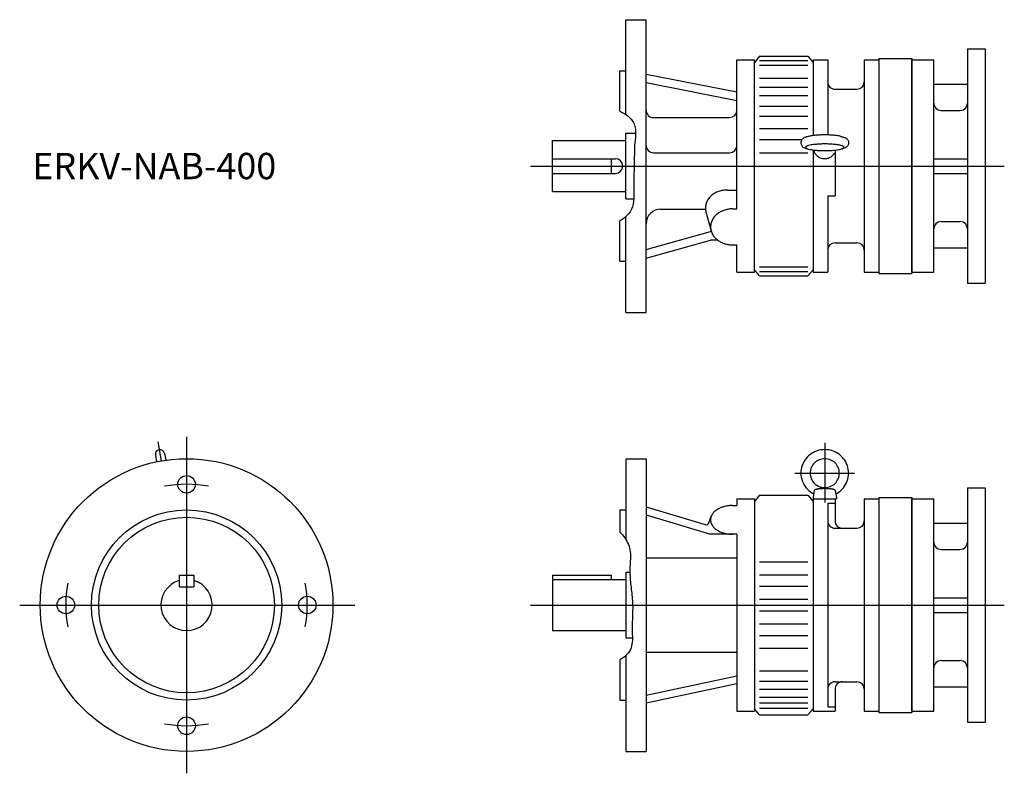
# Model space of a CAD drawing. Extents: x -443 to 229, y -83 to 432.
import ezdxf

# ---------------------------------------------------------------- set-up
doc = ezdxf.new("R2010")
doc.units = 0
doc.layers.get('0').update_dxf_attribs({"linetype": 'CONTINUOUS'})

msp = doc.modelspace()

# ---------------------------------------------------------------- linework, layer by layer
at = {"color": 7, "linetype": 'CONTINUOUS'}
for p, q in [((-29.22, 431.57), (-15.22, 431.57)), ((-29.22, 366.77), (-29.22, 431.57)), ((-15.22, 231.57), (-15.22, 431.57)), ((204.28, 411.57), (216.28, 411.57)), ((204.28, 411.57), (204.28, 251.57)), ((216.28, 411.57), (216.28, 251.57)), ((46.78, 404.07), (58.78, 404.07)), ((46.78, 302.27), (46.78, 404.07)), ((62.28, 406.57), (58.78, 402.41)), ((58.78, 259.07), (58.78, 404.07)), ((62.28, 406.57), (95.28, 406.57)), ((62.28, 403.64), (95.28, 403.64)), ((95.28, 406.57), (98.78, 402.41)), ((98.78, 404.07), (98.78, 352.37)), ((98.78, 404.07), (108.78, 404.07)), ((108.78, 404.07), (108.78, 352.82)), ((133.78, 404.07), (133.78, 259.07)), ((133.78, 404.07), (143.78, 404.07)), ((143.78, 405.07), (143.78, 258.07)), ((143.78, 405.07), (166.28, 405.07)), ((166.28, 405.07), (166.28, 258.07)), ((166.28, 331.57), (166.28, 404.07)), ((166.28, 404.07), (181.28, 404.07)), ((181.28, 331.57), (181.28, 404.07)), ((62.28, 400.55), (95.28, 400.55)), ((-33.22, 396.57), (-29.22, 396.57)), ((-33.22, 369.07), (-33.22, 396.57)), ((-15.22, 394.45), (46.78, 382.16)), ((62.28, 391.55), (95.28, 391.55)), ((-15.22, 388.6), (46.78, 376.31)), ((62.28, 385.57), (95.28, 385.57)), ((113.78, 384.07), (128.78, 384.07)), ((181.28, 387.57), (204.28, 387.57)), ((62.28, 379.72), (95.28, 379.72)), ((62.28, 372.48), (95.28, 372.48)), ((-10.22, 364.68), (41.78, 364.68)), ((62.28, 365.55), (95.28, 365.55)), ((186.28, 369.57), (199.28, 369.57)), ((62.28, 357.29), (95.28, 357.29)), ((-29.22, 309.07), (-29.22, 354.07)), ((-29.22, 354.07), (-22.41, 354.07)), ((-79.22, 314.07), (-79.22, 349.07)), ((-79.22, 349.07), (-29.22, 349.07)), ((62.28, 349.64), (91.24, 349.64)), ((-79.22, 336.57), (-36.22, 336.57)), ((-39.22, 336.57), (-39.22, 326.57)), ((-10.22, 340.67), (41.78, 340.67)), ((62.28, 340.57), (95.28, 340.57)), ((98.78, 342.54), (98.78, 259.07)), ((113.78, 340.69), (113.78, 311.18)), ((181.28, 336.57), (204.28, 336.57)), ((166.28, 259.07), (166.28, 331.57)), ((181.28, 259.07), (181.28, 331.57)), ((-79.22, 326.57), (-36.22, 326.57)), ((181.28, 326.57), (204.28, 326.57)), ((-79.22, 314.07), (-29.22, 314.07)), ((40.25, 315.18), (46.78, 315.18)), ((108.78, 311.18), (113.78, 311.18)), ((108.78, 311.18), (108.78, 259.07)), ((-29.22, 309.07), (-23.75, 309.07)), ((-29.22, 231.57), (-29.22, 296.91)), ((-5.22, 302.1), (25.28, 302.1)), ((25.61, 300.21), (29.14, 287.3)), ((43.78, 302.27), (46.78, 302.27)), ((-33.22, 266.57), (-33.22, 294.07)), ((186.28, 293.57), (199.28, 293.57)), ((-15.22, 274.54), (28.78, 286.83)), ((29.28, 286.83), (28.78, 286.83)), ((-15.22, 268.69), (28.78, 280.98)), ((33.57, 280.98), (28.78, 280.98)), ((43.78, 277.7), (46.78, 277.7)), ((46.78, 259.07), (46.78, 277.7)), ((113.78, 279.07), (128.78, 279.07)), ((181.28, 275.57), (204.28, 275.57)), ((-33.22, 266.57), (-29.22, 266.57)), ((62.28, 262.59), (95.28, 262.59)), ((46.78, 259.07), (58.78, 259.07)), ((62.28, 256.57), (58.78, 260.73)), ((62.28, 259.5), (95.28, 259.5)), ((62.28, 256.57), (95.28, 256.57)), ((95.28, 256.57), (98.78, 260.73)), ((98.78, 259.07), (108.78, 259.07)), ((133.78, 259.07), (143.78, 259.07)), ((143.78, 258.07), (166.28, 258.07)), ((166.28, 259.07), (181.28, 259.07)), ((204.28, 251.57), (216.28, 251.57)), ((-29.22, 231.57), (-15.22, 231.57)), ((-348.87, 143.03), (-346.58, 130)), ((106.78, 142.44), (106.78, 101.55)), ((-344.29, 135.18), (-343.48, 130.55)), ((-350.5, 134.08), (-349.68, 129.46)), ((-29.22, 131.57), (-29.22, 76.5)), ((-29.22, 131.57), (-15.22, 131.57)), ((-15.22, 131.57), (-15.22, -68.43)), ((86.24, 121.68), (127.13, 121.68)), ((99.65, 109.9), (98.78, 104.96)), ((106.78, 111.83), (101.22, 110.64)), ((106.78, 111.83), (112.33, 110.64)), ((113.91, 109.9), (114.78, 104.96)), ((204.28, 111.57), (216.28, 111.57)), ((204.28, 111.57), (204.28, -48.43)), ((216.28, 111.57), (216.28, -48.43)), ((46.78, 104.07), (46.78, 99.56)), ((46.78, 104.07), (58.78, 104.07)), ((62.28, 106.57), (58.78, 102.41)), ((58.78, 104.07), (58.78, -40.93)), ((62.28, 106.57), (95.28, 106.57)), ((95.28, 106.57), (98.78, 102.41)), ((98.78, 104.96), (98.78, -40.93)), ((98.78, 104.07), (114.78, 104.07)), ((108.78, 101.14), (108.78, -38)), ((108.78, 101.14), (113.78, 101.14)), ((113.78, 104.07), (113.78, 89.07)), ((114.78, 104.96), (114.78, 104.07)), ((133.78, 104.07), (133.78, -40.93)), ((133.78, 104.07), (143.78, 104.07)), ((143.78, 105.07), (143.78, -41.93)), ((143.78, 105.07), (166.28, 105.07)), ((166.28, 105.07), (166.28, -41.93)), ((166.28, 104.07), (181.28, 104.07)), ((166.28, -40.93), (166.28, 104.07)), ((181.28, -40.93), (181.28, 104.07)), ((-33.22, 96.57), (-33.22, 81.42)), ((-33.22, 96.57), (-29.22, 96.57)), ((-15.22, 98.59), (25.12, 86.51)), ((43.78, 99.56), (46.78, 99.56)), ((-15.22, 93.13), (28.78, 79.95)), ((27.56, 87.72), (29.21, 92.1)), ((181.28, 87.57), (204.28, 87.57)), ((113.78, 84.07), (128.78, 84.07)), ((46.78, 79.95), (28.78, 79.95)), ((46.78, 79.95), (46.78, -40.93)), ((186.28, 69.57), (199.28, 69.57)), ((-15.22, 63.78), (46.78, 63.78)), ((62.28, 61), (95.28, 61)), ((-29.22, 54.07), (-29.22, 9.07)), ((-29.22, 54.07), (-26.37, 54.07)), ((-334.22, 52.07), (-334.22, 44.07)), ((-334.22, 52.07), (-324.22, 52.07)), ((-324.22, 52.07), (-324.22, 44.07)), ((-79.22, 52.07), (-79.22, 14.07)), ((-79.22, 52.07), (-39.22, 52.07)), ((-79.22, 49.07), (-29.22, 49.07)), ((-39.22, 52.07), (-39.22, 49.07)), ((62.28, 52.31), (95.28, 52.31)), ((-334.22, 44.07), (-324.22, 44.07)), ((62.28, 44.52), (95.28, 44.52)), ((62.28, 35.57), (95.28, 35.57)), ((181.28, 36.57), (204.28, 36.57)), ((62.28, 27.57), (95.28, 27.57)), ((181.28, 26.57), (204.28, 26.57)), ((-79.22, 14.07), (-29.22, 14.07)), ((62.28, 18.62), (95.28, 18.62)), ((-29.22, 9.07), (-24.67, 9.07)), ((62.28, 10.83), (95.28, 10.83)), ((62.28, 2.14), (95.28, 2.14)), ((-33.22, -5.93), (-33.22, -33.43)), ((-29.22, -3.06), (-29.22, -68.43)), ((-15.22, -0.64), (46.78, -0.64)), ((186.28, -6.43), (199.28, -6.43)), ((62.28, -13.45), (95.28, -13.45)), ((-15.22, -29.99), (46.78, -16.81)), ((46.78, -22.27), (-15.22, -35.45)), ((62.28, -20.48), (95.28, -20.48)), ((62.28, -25.93), (95.28, -25.93)), ((113.78, -20.93), (128.78, -20.93)), ((113.78, -25.93), (113.78, -40.93)), ((181.28, -24.43), (204.28, -24.43)), ((-33.22, -33.43), (-29.22, -33.43)), ((62.28, -31.29), (95.28, -31.29)), ((62.28, -43.43), (58.78, -39.27)), ((62.28, -35.29), (95.28, -35.29)), ((62.28, -38.88), (95.28, -38.88)), ((95.28, -43.43), (98.78, -39.27)), ((108.78, -38), (113.78, -38)), ((46.78, -40.93), (58.78, -40.93)), ((62.28, -43.43), (95.28, -43.43)), ((98.78, -40.93), (113.78, -40.93)), ((133.78, -40.93), (143.78, -40.93)), ((143.78, -41.93), (166.28, -41.93)), ((166.28, -40.93), (181.28, -40.93)), ((204.28, -48.43), (216.28, -48.43)), ((-29.22, -68.43), (-15.22, -68.43))]:
    msp.add_line(p, q, dxfattribs=at)
at = {"color": 3, "linetype": 'CONTINUOUS'}
for p, q in [((-94.22, 331.57), (229.44, 331.57)), ((-329.22, 146.57), (-329.22, -83.43)), ((-443.23, 31.57), (-214.22, 31.57)), ((-94.22, 31.57), (229.44, 31.57))]:
    msp.add_line(p, q, dxfattribs=at)
at = {"color": 7, "linetype": 'CONTINUOUS'}
for points in [[(-33.22, 369.07, -0.075434), (-26.9, 364.92, -0.146457), (-22.87, 358.62, -0.084746), (-22.59, 351.08, 0.017586), (-23.22, 343.52, 0.007048), (-23.33, 335.93, -0.004593), (-23.52, 328.35, 0.008557), (-23.64, 320.76, -0.002647), (-23.62, 313.17, -0.045018), (-24.17, 305.61, -0.135107), (-27.36, 298.82, -0.088476), (-33.22, 294.07)], [(95.85, 351.83, 0.018435), (94.87, 351.59, 0.005079), (93.9, 351.31, 0.026969), (92.95, 350.97, 0.056607), (92.07, 350.48, 0.06338), (91.34, 349.78, 0.063417), (90.81, 348.93, 0.072125), (90.52, 347.96, 0.072382), (90.52, 346.96, 0.072112), (90.81, 345.99, 0.063318), (91.34, 345.14, 0.063366), (92.07, 344.44, 0.056639), (92.95, 343.95, 0.027002), (93.9, 343.61, 0.005084), (94.87, 343.33, 0.018438), (95.85, 343.09)], [(117.71, 351.83, 0.017543), (116.37, 352.12, 0.01105), (115.01, 352.34, 0.008117), (113.65, 352.51, 0.006531), (112.28, 352.64, 0.0056), (110.91, 352.73, 0.005037), (109.53, 352.79, 0.004711), (108.16, 352.83, 0.004561), (106.79, 352.84, 0.00456), (105.41, 352.83, 0.004705), (104.04, 352.79, 0.005035), (102.66, 352.73, 0.005594), (101.29, 352.64, 0.006523), (99.92, 352.51, 0.008102), (98.56, 352.34, 0.011034), (97.2, 352.13, 0.017514), (95.85, 351.83)], [(117.71, 351.83, -0.018435), (118.69, 351.59, -0.005079), (119.66, 351.31, -0.026969), (120.61, 350.97, -0.056607), (121.49, 350.48, -0.063379), (122.21, 349.78, -0.063417), (122.75, 348.93, -0.072128), (123.04, 347.96, -0.072376), (123.04, 346.96, -0.072116), (122.75, 345.99, -0.063318), (122.21, 345.14, -0.063366), (121.49, 344.44, -0.056639), (120.61, 343.95, -0.027002), (119.66, 343.61, -0.005084), (118.69, 343.33, -0.018438), (117.71, 343.09)], [(99.04, 342.51, 0.041887), (99.48, 341.28, 0.041656), (100.12, 340.14, 0.041365), (100.94, 339.12, 0.041061), (101.91, 338.26, 0.040774), (103.01, 337.56, 0.040529), (104.21, 337.04, 0.040347), (105.48, 336.73, 0.040235), (106.78, 336.63, 0.040228), (108.08, 336.73, 0.040315), (109.35, 337.05, 0.040511), (110.55, 337.56, 0.04076), (111.65, 338.26, 0.04106), (112.62, 339.13, 0.041378), (113.44, 340.14, 0.041676), (114.08, 341.28, 0.041917), (114.52, 342.51)], [(40.25, 315.18, 0.020682), (38.74, 315.12, 0.020886), (37.24, 314.93, 0.021306), (35.76, 314.62, 0.02195), (34.32, 314.18, 0.022831), (32.92, 313.61, 0.023959), (31.57, 312.91, 0.025344), (30.3, 312.09, 0.026982), (29.13, 311.14, 0.028847), (28.07, 310.06, 0.030876), (27.14, 308.86, 0.032948), (26.38, 307.56, 0.034879), (25.79, 306.16, 0.036433), (25.42, 304.7, 0.037371), (25.26, 303.19, 0.037503), (25.32, 301.69, 0.036866), (25.62, 300.2)], [(43.78, 302.27, 0.036841), (41.1, 302.08, 0.03801), (38.49, 301.48, 0.040462), (36, 300.49, 0.044283), (33.71, 299.09, 0.049486), (31.72, 297.29, 0.055782), (30.15, 295.12, 0.062028), (29.13, 292.64, 0.066168), (28.78, 289.99, 0.066114), (29.13, 287.33, 0.062003), (30.15, 284.86, 0.05578), (31.72, 282.68, 0.049486), (33.7, 280.88, 0.044277), (35.99, 279.48, 0.040474), (38.48, 278.49, 0.038042), (41.1, 277.9, 0.036882), (43.78, 277.7)], [(114.34, 107.46, 0.082722), (118.63, 110.66, 0.083852), (121.63, 115.09, 0.084713), (123.01, 120.26, 0.084904), (122.6, 125.59, 0.08437), (120.43, 130.48, 0.083334), (116.78, 134.4, 0.082264), (112.06, 136.91, 0.081626), (106.78, 137.78, 0.081587), (101.5, 136.91, 0.082247), (96.78, 134.4, 0.083339), (93.13, 130.49, 0.084378), (90.96, 125.59, 0.084907), (90.54, 120.26, 0.08471), (91.92, 115.09, 0.083838), (94.93, 110.67, 0.082737), (99.22, 107.46)], [(113.91, 109.9, 0.201508), (113.18, 110.41, 0.03156), (112.29, 110.65, 0.015427), (111.38, 110.81, 0.01021), (110.47, 110.92, 0.007829), (109.55, 111, 0.006589), (108.63, 111.06, 0.005931), (107.71, 111.09, 0.005641), (106.78, 111.1, 0.005639), (105.86, 111.09, 0.005918), (104.94, 111.06, 0.006584), (104.02, 111, 0.007815), (103.1, 110.92, 0.010185), (102.18, 110.81, 0.015406), (101.27, 110.65, 0.031418), (100.38, 110.41, 0.199704), (99.65, 109.9)], [(43.78, 99.56, 0.027009), (41.32, 99.43, 0.028298), (38.89, 99.03, 0.031157), (36.53, 98.34, 0.036149), (34.28, 97.35, 0.044377), (32.22, 96.01, 0.057423), (30.47, 94.28, 0.075862), (29.24, 92.16, 0.092967), (28.78, 89.76, 0.092953), (29.24, 87.35, 0.075841), (30.47, 85.23, 0.057417), (32.22, 83.51, 0.044377), (34.28, 82.17, 0.036153), (36.53, 81.17, 0.031158), (38.89, 80.49, 0.028312), (41.32, 80.09, 0.027032), (43.78, 79.95)], [(-33.22, 81.42, -0.095392), (-27.36, 72.99, -0.113328), (-26, 62.84, 0.025181), (-26.33, 52.53, 0.019843), (-25.39, 42.25, -0.021292), (-24.47, 31.96, -0.018445), (-24.68, 21.64, 0.023727), (-24.74, 11.32, -0.120223), (-25.93, 1.17, -0.146777), (-33.22, -5.93)]]:
    msp.add_lwpolyline(points, format="xyb", dxfattribs=at)
for points in [[(106.78, 346.64, 0.011625), (103.36, 346.56, 0.014472), (99.95, 346.31, 0.02556), (96.57, 345.8, 0.195286), (93.63, 344.35, 0.193897), (96.57, 342.92, 0.025531), (99.95, 342.41, 0.014466), (103.36, 342.15, 0.011623), (106.78, 342.07, 0.011624), (110.2, 342.15, 0.014472), (113.61, 342.41, 0.02556), (116.99, 342.92, 0.195284), (119.93, 344.36, 0.193899), (116.98, 345.8, 0.025532), (113.61, 346.31, 0.014466), (110.2, 346.56, 0.011623)], [(116.78, 121.68, 0.10057), (116.01, 125.47, 0.099315), (113.82, 128.67, 0.097625), (110.58, 130.79, 0.096457), (106.78, 131.53, 0.096437), (102.98, 130.79, 0.097593), (99.74, 128.67, 0.099353), (97.55, 125.47, 0.100584), (96.78, 121.68, 0.10057), (97.55, 117.89, 0.099315), (99.73, 114.69, 0.097625), (102.98, 112.57, 0.096457), (106.78, 111.83, 0.096437), (110.58, 112.57, 0.097593), (113.82, 114.69, 0.099353), (116.01, 117.89, 0.100584)]]:
    msp.add_lwpolyline(points, format="xyb", close=True, dxfattribs=at)
for centre, radius in [((-329.22, 31.57), 100), ((-329.22, 114.07), 6), ((-329.22, 31.57), 65), ((-329.22, 31.57), 60), ((-411.72, 31.57), 6), ((-246.72, 31.57), 6), ((-329.22, -50.93), 6)]:
    msp.add_circle(centre, radius, dxfattribs=at)
for centre, radius, start, end in [((113.78, 389.07), 5, 179.99998, 270.00003), ((128.78, 389.07), 5, 270, 0), ((186.28, 374.57), 5, 179.99999, 270), ((199.28, 374.57), 5, 270, 0), ((-10.22, 369.68), 5, 179.99999, 270), ((41.78, 369.68), 5, 270, 0), ((-10.22, 345.67), 5, 179.99999, 270), ((41.78, 345.67), 5, 270, 0), ((-36.22, 331.57), 5, 270.00002, 89.99998), ((-5.22, 292.1), 10, 90.00001, 180.00001), ((186.28, 288.57), 5, 90, 180.00001), ((199.28, 288.57), 5, 0, 90), ((113.78, 274.07), 5, 89.99998, 179.99998), ((128.78, 274.07), 5, 0, 90), ((-347.39, 134.63), 3.15, 10, 189.99998), ((25.69, 88.42), 2, 253.32286, 339.38605), ((113.78, 89.07), 5, 179.99998, 270.00003), ((118.78, 89.07), 5, 179.99998, 270.00003), ((128.78, 89.07), 5, 270, 0), ((186.28, 74.57), 5, 179.99999, 270), ((199.28, 74.57), 5, 270, 0), ((-329.22, 31.57), 17.5, 106.60158, 73.39842), ((186.28, -11.43), 5, 90, 180.00001), ((199.28, -11.43), 5, 0, 90), ((113.78, -25.93), 5, 89.99992, 179.99998), ((118.78, -25.93), 5, 89.99992, 179.99998), ((128.78, -25.93), 5, 0, 90)]:
    msp.add_arc(centre, radius, start, end, dxfattribs=at)
at = {"color": 3, "linetype": 'CONTINUOUS'}
for start, end in [(79.52436, 100.47572), (169.52437, 190.47573), (349.52436, 10.47572), (259.52436, 280.47573)]:
    msp.add_arc((-329.22, 31.57), 82.5, start, end, dxfattribs=at)

# ---------------------------------------------------------------- texts
at = {"color": 7, "linetype": 'CONTINUOUS', "width": 0.999323}
msp.add_text('ERKV-NAB-400', height=18, dxfattribs=at).set_placement((-434.65, 322.57))

doc.saveas('drawing.dxf')
